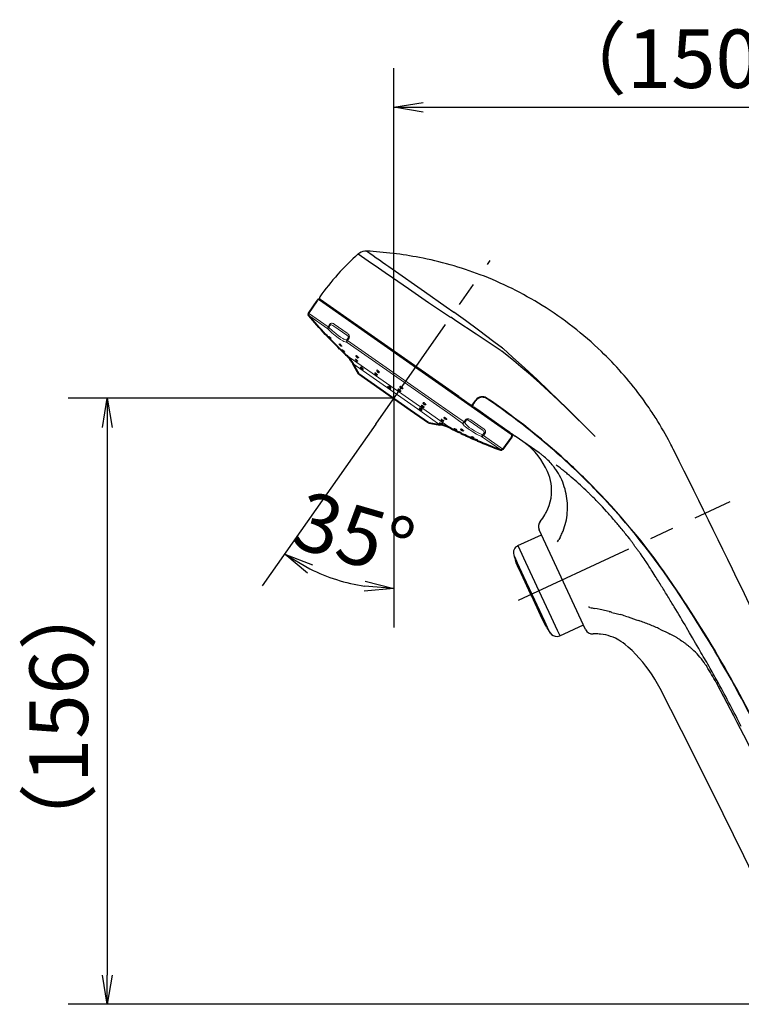
# Model space of a CAD drawing. Extents: x -1050 to 1050, y -742 to 742.
# Drawn here: x -226 to -40, y 72 to 325 of the extents above; entities that cross this region are included whole.
import ezdxf

# ---------------------------------------------------------------- set-up
doc = ezdxf.new("R2010")
doc.units = 0
doc.header["$LTSCALE"] = 25
doc.linetypes.add('CENTER', pattern=[2, 1.25, -0.25, 0.25, -0.25])
doc.layers.get('0').update_dxf_attribs({"linetype": 'CONTINUOUS'})
doc.layers.get('DEFPOINTS').update_dxf_attribs({"linetype": 'CONTINUOUS'})
doc.layers.add('201612', color=7, linetype='CONTINUOUS')
doc.layers.add('BALN', color=7, linetype='CONTINUOUS')
doc.styles.add('BIGFONT', font='ROMANS.shx', dxfattribs={"width": 0.833, "bigfont": 'bigfont.shx'})
doc.dimstyles.new('ITM', dxfattribs={"dimscale": 5, "dimtxt": 3, "dimasz": 1.5, "dimexe": 2, "dimexo": 0, "dimgap": 0.6, "dimtad": 3, "dimdec": 8, "dimdsep": 46, "dimtxsty": 'BIGFONT', "dimblk": 'OPEN', "dimblk1": 'OPEN', "dimblk2": 'OPEN', "dimsah": 1, "dimcen": 0, "dimclrd": 4, "dimclre": 4, "dimclrt": 256, "dimadec": 8, "dimazin": 2, "dimtp": 495, "dimtfac": 1, "dimtdec": 3, "dimtmove": 0, "dimatfit": 3, "dimldrblk": 'OPEN', "dimfxl": 1, "dimarcsym": 0})

# ---------------------------------------------------------------- blocks, each defined once
blk = doc.blocks.new('_OPEN')
at = {"color": 0, "linetype": 'ByBlock'}
for p, q in [((-1, 0.167), (0, 0)), ((0, 0), (-1, -0.167)), ((0, 0), (-1, 0))]:
    blk.add_line(p, q, dxfattribs=at)
blk = doc.blocks.new('*D72')
at = {"layer": 'BALN', "color": 4, "lineweight": -2, "transparency": 16777216}
for p, q in [((-134.28, 220.77), (-163.37, 179.23)), ((-129.64, 220.39), (-129.64, 168.6))]:
    blk.add_line(p, q, dxfattribs=at)
blk.add_arc((-129.64, 227.4), 48.8, 243.8142, 261.1858, dxfattribs=at)
at = {"layer": 'DEFPOINTS', "color": 0}
for p in [(-104.9, 262.74), (-129.64, 227.4), (-134.28, 220.77), (-129.64, 220.39), (-148.97, 182.59)]:
    blk.add_point(p, dxfattribs=at)
at = {"layer": 'BALN', "color": 4, "lineweight": -2, "transparency": 16777216, "xscale": 7.5, "yscale": 7.5, "zscale": 7.5}
for p, rotation in [((-157.63, 187.42), 149.4070945672482), ((-129.64, 178.6), 355.59289270996)]:
    blk.add_blockref('_OPEN', p, dxfattribs=dict(at, rotation=rotation))
at = {"layer": 'BALN', "transparency": 16777216, "insert": (-140.34, 190.62), "char_height": 15, "attachment_point": 5, "rotation": 343.7842, "style": 'BIGFONT'}
blk.add_mtext('35°', dxfattribs=at)
blk = doc.blocks.new('*D73')
at = {"layer": 'BALN', "color": 4, "lineweight": -2, "transparency": 16777216}
for p, q in [((-129.64, 227.4), (-213.15, 227.4)), ((-203.15, 219.9), (-203.15, 79.39)), ((1.81, 71.89), (-213.15, 71.89))]:
    blk.add_line(p, q, dxfattribs=at)
at = {"layer": 'DEFPOINTS', "color": 0}
for p in [(-129.64, 227.4), (-203.15, 71.89), (1.81, 71.89)]:
    blk.add_point(p, dxfattribs=at)
at = {"layer": 'BALN', "color": 4, "lineweight": -2, "transparency": 16777216, "xscale": 7.5, "yscale": 7.5, "zscale": 7.5}
for p, rotation in [((-203.15, 227.4), 90), ((-203.15, 71.89), 270)]:
    blk.add_blockref('_OPEN', p, dxfattribs=dict(at, rotation=rotation))
at = {"layer": 'BALN', "transparency": 16777216, "insert": (-213.65, 145.71), "char_height": 15, "attachment_point": 5, "rotation": 90, "style": 'BIGFONT'}
blk.add_mtext('（156）', dxfattribs=at)
blk = doc.blocks.new('*D74')
at = {"layer": 'BALN', "color": 4, "lineweight": -2, "transparency": 16777216}
for p, q in [((-129.64, 227.4), (-129.64, 312.08)), ((20.8, 260.5), (20.8, 312.08)), ((-122.14, 302.08), (13.3, 302.08))]:
    blk.add_line(p, q, dxfattribs=at)
at = {"layer": 'DEFPOINTS', "color": 0}
for p in [(20.8, 302.08), (20.8, 260.5), (-129.64, 227.4)]:
    blk.add_point(p, dxfattribs=at)
at = {"layer": 'BALN', "color": 4, "lineweight": -2, "transparency": 16777216, "xscale": 7.5, "yscale": 7.5, "zscale": 7.5, "rotation": 180}
blk.add_blockref('_OPEN', (-129.64, 302.08), dxfattribs=at)
at = {"layer": 'BALN', "color": 4, "lineweight": -2, "transparency": 16777216, "xscale": 7.5, "yscale": 7.5, "zscale": 7.5}
blk.add_blockref('_OPEN', (20.8, 302.08), dxfattribs=at)
at = {"layer": 'BALN', "transparency": 16777216, "insert": (-52.8, 312.58), "char_height": 15, "attachment_point": 5, "style": 'BIGFONT'}
blk.add_mtext('（150）', dxfattribs=at)

msp = doc.modelspace()

# ---------------------------------------------------------------- linework, layer by layer
at = {"layer": '201612', "color": 3, "linetype": 'CENTER'}
for p, q in [((-134.28159323, 220.77017484), (-104.8955507, 262.73777308)), ((-97.6808711, 175.57303023), (-43.34029805, 200.9124531))]:
    msp.add_line(p, q, dxfattribs=at)
at = {"layer": '201612', "color": 2}
for p, q in [((-112.9963906, 227.83419588), (-148.53297687, 252.71730092)), ((-101.7739471, 240.25319305), (-101.61218911, 240.13600605)), ((-102.10591625, 239.59210405), (-101.96946798, 239.49909734)), ((-112.9963906, 227.83419588), (-110.03439064, 225.76018984)), ((-106.69178096, 227.64953682), (-106.66270458, 227.69100741)), ((-106.65148213, 227.77811823), (-106.66277929, 227.69105055)), ((-109.33803057, 225.88295832), (-108.59211744, 226.94825184)), ((-109.25644392, 225.82513936), (-108.56701662, 226.80977078)), ((-108.09475355, 224.40205348), (-109.13329783, 225.12925938)), ((-109.05121417, 226.29255969), (-109.02677835, 226.27541185)), ((-109.02677835, 226.27541185), (-108.62416841, 226.85044164)), ((-108.64859646, 226.8675605), (-108.62416841, 226.85044164)), ((-105.80538482, 227.31800433), (-105.65088034, 227.21302805)), ((-107.84492635, 224.22714154), (-108.09475355, 224.40205348)), ((-106.55629821, 223.32477671), (-107.84492635, 224.22714154)), ((-103.91631676, 221.47625638), (-106.55629821, 223.32477671)), ((-63.38385221, 223.75552329), (-63.84290474, 224.44502702)), ((-101.21768078, 219.58664585), (-103.91631676, 221.47625638)), ((-99.8477186, 218.62740481), (-101.21768078, 219.58664585)), ((-99.8477186, 218.62740481), (-99.19685157, 218.17169154)), ((-99.19685157, 218.17169154), (-98.46475935, 217.6590408)), ((-92.36746567, 213.38969717), (-98.46484209, 217.65911387)), ((-87.11044358, 212.73429947), (-87.7040221, 213.26179088)), ((-86.69811167, 212.49908095), (-87.28885228, 213.02682652)), ((-57.64941245, 213.74873859), (-57.93494512, 214.31889904)), ((-78.30697367, 204.31939731), (-78.78551335, 204.80713126)), ((-80.16281638, 203.60204053), (-80.41053164, 203.83840089)), ((-79.91429977, 203.3664643), (-80.16281638, 203.60204053)), ((-78.81170688, 202.28585238), (-79.35978855, 202.82913636)), ((-77.96602761, 204.11288387), (-78.44030286, 204.59838029)), ((-76.12813052, 199.51670256), (-76.65500858, 200.07966392)), ((-75.60469243, 198.95054495), (-76.12813052, 199.51670256)), ((-75.08338312, 198.38242553), (-75.60469243, 198.95054495)), ((-74.56657066, 197.81010095), (-75.08338312, 198.38242553)), ((-97.79806892, 189.58647047), (-91.78775176, 192.38910061)), ((-80.45256751, 168.08203974), (-92.37382696, 193.6458762)), ((-87.62432639, 190.56058998), (-87.37008185, 190.97195318)), ((-87.37008185, 190.97195318), (-87.27106281, 191.13206486)), ((-86.98464827, 191.67122069), (-87.27106281, 191.13206486)), ((-69.12554367, 191.29429568), (-69.60733472, 191.89745618)), ((-67.89810058, 189.56473601), (-67.99829463, 189.72972784)), ((-67.79646453, 189.40072999), (-67.89810058, 189.56473601)), ((-67.21109929, 188.63458697), (-67.3357741, 188.78199351)), ((-67.08760697, 188.48616891), (-67.21109929, 188.63458697)), ((-65.95355074, 186.92402655), (-66.39485555, 187.55790846)), ((-62.57359165, 181.7521437), (-63.39891569, 183.05797422)), ((-79.60372952, 173.80573849), (-79.69851349, 173.83215574)), ((-79.50907072, 173.77884564), (-79.60372952, 173.80573849)), ((-79.31956422, 173.72789027), (-79.50907072, 173.77884564)), ((-77.43150013, 173.32628587), (-78.18462591, 173.48045786)), ((-76.67996647, 173.16508532), (-77.43150013, 173.32628587)), ((-76.30425211, 173.08279539), (-76.67996647, 173.16508532)), ((-75.92849418, 173.00010717), (-76.30425211, 173.08279539)), ((-75.55247985, 172.91669773), (-75.92849418, 173.00010717)), ((-75.17633103, 172.83183974), (-75.55247985, 172.91669773)), ((-74.80000858, 172.74421647), (-75.17633103, 172.83183974)), ((-74.42377212, 172.65195696), (-74.80000858, 172.74421647)), ((-74.42364341, 172.65265506), (-74.23554832, 172.60508163)), ((-74.04764535, 172.55657156), (-74.23571213, 172.60427888)), ((-73.8594854, 172.51040588), (-74.04764535, 172.55657156)), ((-73.67094486, 172.46848018), (-73.8594854, 172.51040588)), ((-73.6706298, 172.46777572), (-73.32517548, 172.37390221)), ((-73.32517548, 172.37390221), (-72.97976765, 172.27925946)), ((-72.97976765, 172.27925946), (-72.28884674, 172.09170623)), ((-72.28884674, 172.09170623), (-71.59743792, 171.90633876)), ((-87.0212537, 166.47566239), (-81.01052957, 169.27852687)), ((-70.21781246, 171.50270978), (-69.87458561, 171.39073705)), ((-69.87458561, 171.39073705), (-69.53181492, 171.27598867)), ((-69.53181492, 171.27598867), (-68.84630752, 171.04496511)), ((-68.84630752, 171.04496511), (-68.16014915, 170.81481167)), ((-68.16014915, 170.81481167), (-67.4734897, 170.58397049)), ((-67.4734897, 170.58397049), (-66.78749656, 170.34735925)), ((-61.36298906, 168.15308916), (-60.69488794, 167.84435561)), ((-60.69488794, 167.84435561), (-60.0293627, 167.52896143)), ((-60.0293627, 167.52896143), (-59.36562343, 167.20844444)), ((-59.36562343, 167.20844444), (-59.03413213, 167.04688365)), ((-59.03413213, 167.04688365), (-58.70380121, 166.88257904)), ((-53.76091499, 167.22504435), (-54.53908248, 168.5593398)), ((-52.98253492, 165.89090214), (-53.76091499, 167.22504435)), ((-56.14525322, 165.39032569), (-55.83837107, 165.18100417)), ((-55.83837107, 165.18100417), (-55.53488109, 164.96736146)), ((-52.20390029, 164.55698447), (-52.98253492, 165.89090214)), ((-51.43065973, 163.21985322), (-52.20390029, 164.55698447)), ((-53.20812085, 163.12896964), (-52.93357364, 162.87831483)), ((-52.93357364, 162.87831483), (-52.66249711, 162.62316043)), ((-49.73079842, 159.1036919), (-49.60571007, 158.91017419)), ((-49.60587104, 158.91006791), (-49.37619739, 158.54884754)), ((-48.74575661, 158.54078386), (-49.08798146, 159.13929015)), ((-46.94390898, 154.42202917), (-46.71458145, 154.00173017)), ((-46.3478975, 154.32856664), (-46.6564766, 154.8724892))]:
    msp.add_line(p, q, dxfattribs=at)
at = {"layer": '201612', "color": 2, "lineweight": 40, "ltscale": 0.098462}
for p, q in [((-151.4894296, 249.23467828), (-149.28706849, 252.49981098)), ((-101.64829657, 214.33553631), (-99.33332823, 217.52182537))]:
    msp.add_line(p, q, dxfattribs=at)
at = {"layer": '201612', "color": 2, "lineweight": 40}
msp.add_line((-112.24018143, 227.18034503), (-148.58575117, 252.62978398), dxfattribs=at)
at = {"layer": '201612', "color": 2, "lineweight": 20, "ltscale": 0.152252}
for p, q in [((-151.4894296, 249.23467828), (-146.50072619, 245.74154096)), ((-106.63701059, 217.82865525), (-101.64829657, 214.33553631))]:
    msp.add_line(p, q, dxfattribs=at)
at = {"layer": '201612', "color": 2, "lineweight": 20, "ltscale": 0.150397}
for p, q in [((-151.45779027, 248.63351603), (-146.52987546, 245.18295005)), ((-107.15194331, 217.61020846), (-102.22401814, 214.15966182))]:
    msp.add_line(p, q, dxfattribs=at)
at = {"layer": '201612', "color": 2, "lineweight": 20, "ltscale": 0.017713}
msp.add_line((-146.50072619, 245.74154096), (-146.11048803, 246.33290735), dxfattribs=at)
at = {"layer": '201612', "color": 2, "lineweight": 20, "ltscale": 0.00672}
for p, q in [((-146.27567215, 245.5945869), (-146.50072619, 245.74154096)), ((-106.63701059, 217.82865525), (-106.85205769, 217.98990129))]:
    msp.add_line(p, q, dxfattribs=at)
at = {"layer": '201612', "color": 2, "lineweight": 20, "ltscale": 0.015837}
for p, q in [((-146.27567215, 245.5945869), (-145.92579394, 246.12269178)), ((-106.85205769, 217.98990129), (-106.47545921, 218.49929119))]:
    msp.add_line(p, q, dxfattribs=at)
at = {"layer": '201612', "color": 2, "lineweight": 20, "ltscale": 0.10118}
msp.add_line((-141.69088076, 243.57355938), (-145.00616628, 245.89494153), dxfattribs=at)
at = {"layer": '201612', "color": 2, "lineweight": 20, "ltscale": 0.102421}
msp.add_line((-141.61154147, 244.09646964), (-144.9675019, 246.44631935), dxfattribs=at)
at = {"layer": '201612', "color": 2, "lineweight": 40, "ltscale": 0.016524}
for p, q in [((-147.22169478, 243.86176888), (-146.76804287, 243.38107747)), ((-108.19638336, 216.52531773), (-108.80324585, 216.78720785))]:
    msp.add_line(p, q, dxfattribs=at)
at = {"layer": '201612', "color": 2, "lineweight": 40, "ltscale": 0.001076}
for p, q in [((-146.73852054, 243.34977998), (-146.76804287, 243.38107747)), ((-112.96302735, 218.6954924), (-112.92421009, 218.67690571)), ((-112.36774314, 218.41031096), (-112.32892492, 218.39172454))]:
    msp.add_line(p, q, dxfattribs=at)
at = {"layer": '201612', "color": 2, "lineweight": 40, "ltscale": 0.000193}
for p, q in [((-146.28029937, 243.19197217), (-146.28192872, 243.19952896)), ((-145.79392378, 242.69256247), (-145.79553864, 242.70012313))]:
    msp.add_line(p, q, dxfattribs=at)
at = {"layer": '201612', "color": 2, "lineweight": 20, "ltscale": 0.015832}
for p, q in [((-141.67171631, 242.37091437), (-141.30487053, 242.88710585)), ((-111.4559916, 221.21361178), (-111.09638676, 221.73489258))]:
    msp.add_line(p, q, dxfattribs=at)
at = {"layer": '201612', "color": 2, "lineweight": 20, "ltscale": 0.017707}
for p, q in [((-141.52732706, 242.25912079), (-141.11660044, 242.83616703)), ((-111.61041069, 221.31107517), (-111.20862815, 221.89438183))]:
    msp.add_line(p, q, dxfattribs=at)
at = {"layer": '201612', "color": 2, "lineweight": 40, "ltscale": 0.016501}
msp.add_line((-144.02482133, 240.58541558), (-143.55328313, 240.12357584), dxfattribs=at)
at = {"layer": '201612', "color": 2, "lineweight": 40, "ltscale": 0.000144}
for p, q in [((-143.54915291, 241.27960558), (-143.55449955, 241.27750934)), ((-143.05282125, 240.78548595), (-143.05816788, 240.78338971))]:
    msp.add_line(p, q, dxfattribs=at)
at = {"layer": '201612', "color": 2, "lineweight": 40, "ltscale": 0.001075}
msp.add_line((-143.52253777, 240.09349018), (-143.55328313, 240.12357584), dxfattribs=at)
at = {"layer": '201612', "color": 2, "lineweight": 20}
for p, q in [((-141.61706977, 241.74296405), (-115.03893378, 223.1327688)), ((-141.52732706, 242.25912079), (-114.6213035, 223.41934015)), ((-121.96372893, 224.59154658), (-141.92890995, 238.57130211)), ((-123.59032973, 224.67199555), (-140.07078568, 236.21174925))]:
    msp.add_line(p, q, dxfattribs=at)
at = {"layer": '201612', "color": 2, "lineweight": 40, "ltscale": 8.1e-05}
msp.add_line((-142.84301876, 239.74933483), (-142.84300662, 239.752593), dxfattribs=at)
at = {"layer": '201612', "color": 2, "lineweight": 40, "ltscale": 8.2e-05}
msp.add_line((-142.33492562, 239.26721312), (-142.33492221, 239.2705), dxfattribs=at)
at = {"layer": '201612', "color": 2, "lineweight": 40, "ltscale": 0.000983}
msp.add_line((-140.759503, 237.26550805), (-140.7833036, 237.29679094), dxfattribs=at)
at = {"layer": '201612', "color": 2, "lineweight": 40, "ltscale": 0.000636}
msp.add_line((-140.71525646, 237.20649818), (-140.73045775, 237.22691136), dxfattribs=at)
at = {"layer": '201612', "color": 2, "lineweight": 40, "ltscale": 0.000831}
msp.add_line((-140.6466898, 237.11296446), (-140.66621825, 237.13986369), dxfattribs=at)
at = {"layer": '201612', "color": 2, "lineweight": 40, "ltscale": 0.000672}
msp.add_line((-140.4801758, 236.87367692), (-140.49516489, 236.89601046), dxfattribs=at)
at = {"layer": '201612', "color": 2, "lineweight": 40, "ltscale": 0.001239}
msp.add_line((-140.41726944, 236.77827867), (-140.44437279, 236.81976647), dxfattribs=at)
at = {"layer": '201612', "color": 2, "lineweight": 40, "ltscale": 0.001138}
msp.add_line((-140.41251971, 236.77092647), (-140.38788291, 236.7326321), dxfattribs=at)
at = {"layer": '201612', "color": 2, "lineweight": 40, "ltscale": 0.071942}
for p, q in [((-138.65012201, 233.70919872), (-140.07078568, 236.21174925)), ((-120.62877245, 221.09049842), (-117.79124411, 220.61143821))]:
    msp.add_line(p, q, dxfattribs=at)
at = {"layer": '201612', "color": 2, "lineweight": 40, "ltscale": 0.406842}
msp.add_line((-125.31950641, 224.37497496), (-138.65012201, 233.70919872), dxfattribs=at)
at = {"layer": '201612', "color": 2, "lineweight": 40, "ltscale": 0.390316}
msp.add_line((-99.45104897, 218.22528791), (-112.24018143, 227.18034503), dxfattribs=at)
at = {"layer": '201612', "color": 2, "lineweight": 40, "ltscale": 0.143158}
msp.add_line((-120.62877245, 221.09049842), (-125.31950641, 224.37497496), dxfattribs=at)
at = {"layer": '201612', "color": 2, "lineweight": 20, "ltscale": 0.176984}
msp.add_line((-117.79124411, 220.61143821), (-123.59032973, 224.67199555), dxfattribs=at)
at = {"layer": '201612', "color": 2, "lineweight": 20, "ltscale": 0.214406}
msp.add_line((-114.93848665, 219.67240334), (-121.96372893, 224.59154658), dxfattribs=at)
at = {"layer": '201612', "color": 2, "lineweight": 20, "ltscale": 0.090771}
msp.add_line((-115.03893378, 223.1327688), (-112.06474925, 221.05019543), dxfattribs=at)
at = {"layer": '201612', "color": 2, "lineweight": 20, "ltscale": 0.091891}
msp.add_line((-114.6213035, 223.41934015), (-111.61041069, 221.31107517), dxfattribs=at)
at = {"layer": '201612', "color": 2, "lineweight": 20, "ltscale": 0.101181}
msp.add_line((-107.00400619, 219.28555547), (-110.31929559, 221.60695211), dxfattribs=at)
at = {"layer": '201612', "color": 2, "lineweight": 20, "ltscale": 0.102422}
msp.add_line((-106.49911336, 219.51045771), (-109.85508156, 221.8603364), dxfattribs=at)
at = {"layer": '201612', "color": 2, "lineweight": 40, "ltscale": 0.016502}
msp.add_line((-112.36774314, 218.41031096), (-112.96303123, 218.69550688), dxfattribs=at)
at = {"layer": '201612', "color": 2, "lineweight": 40, "ltscale": 0.015424}
msp.add_line((-112.36778403, 218.41034763), (-112.92421009, 218.67690571), dxfattribs=at)
at = {"layer": '201612', "color": 2, "lineweight": 40, "ltscale": 5.1e-05}
msp.add_line((-112.34168326, 218.39783153), (-112.34352995, 218.39871156), dxfattribs=at)
at = {"layer": '201612', "color": 2, "lineweight": 20, "ltscale": 0.017714}
msp.add_line((-106.63701059, 217.82865525), (-106.21473765, 218.39762676), dxfattribs=at)
at = {"layer": '201612', "color": 2, "lineweight": 40, "ltscale": 0.016171}
msp.add_line((-108.16976688, 216.51382498), (-108.76366599, 216.77013721), dxfattribs=at)
at = {"layer": '201612', "color": 2, "lineweight": 40, "ltscale": 0.001078}
msp.add_line((-108.19638336, 216.52531773), (-108.1568035, 216.50824709), dxfattribs=at)
at = {"layer": '201612', "color": 2}
for points in [[(-130.07845432, 260.61415032), (-121.79752514, 254.81063863), (-116.20855524, 250.87653723), (-114.23814842, 249.48468897)], [(-131.86840234, 259.64710025), (-129.98719586, 258.34973465), (-125.88929873, 255.5396336), (-120.70101392, 251.99820839), (-117.64406256, 249.92522233), (-115.07205821, 248.20423067)], [(-102.10590823, 239.59207411), (-103.34663315, 240.42272874), (-107.19585958, 242.95328525), (-108.4953913, 243.8178169), (-113.7088913, 247.30218683), (-115.02993381, 248.1767209)], [(-101.77402958, 240.25326516), (-104.01720841, 241.89504298), (-107.91982651, 244.84346825), (-111.24062709, 247.31938358), (-114.19620981, 249.45504436)], [(-77.96977076, 217.62269575), (-80.35967136, 219.98089049), (-85.08477531, 224.65917425), (-87.44918459, 226.9767123), (-89.78968814, 229.23993381), (-92.88944425, 232.18131502), (-96.02161334, 235.08731454), (-99.20280151, 237.97556728), (-101.61687782, 240.13086329)], [(-77.96977076, 217.62269575), (-80.35913318, 219.97793922), (-83.51275345, 223.09110374), (-85.09475341, 224.63887091), (-87.4754015, 226.93164834), (-89.84518924, 229.153943), (-92.20799724, 231.29924985), (-94.5962469, 233.39518149), (-97.01913614, 235.45390284), (-98.86163599, 236.98153458), (-101.96746241, 239.50222603)], [(-90.5216469, 198.10292406), (-90.10788968, 198.98866728), (-89.76722418, 199.9033542), (-89.5014885, 200.841817), (-89.31209931, 201.79849348), (-89.2003154, 202.76770745), (-89.16696802, 203.74383307), (-89.2127859, 204.72133717), (-89.3060079, 205.49537422), (-89.44972428, 206.26425257), (-89.64377542, 207.02501582), (-89.88821026, 207.77477485), (-90.20653854, 208.57345065), (-90.71365627, 209.65504847), (-91.29020118, 210.69956055), (-91.93368339, 211.7028835), (-92.64127556, 212.66059335), (-93.41006662, 213.56866849), (-94.07311341, 214.26297218), (-94.77325176, 214.92237773), (-95.50817559, 215.54440657), (-96.27584088, 216.12638356)], [(-97.79672174, 189.58354769), (-97.75465563, 189.46051289), (-97.32458, 188.47542252), (-95.89431969, 185.35623022), (-92.4748265, 178.00068365)], [(-98.86020881, 187.16152972), (-98.78767742, 186.97408625), (-98.61915027, 186.58425511), (-97.98038531, 185.17712692), (-96.36981544, 181.69817879), (-94.25898525, 177.16511442)], [(-94.47520076, 177.06785872), (-96.95496691, 182.39491712), (-97.86526067, 184.38579943), (-98.2132719, 185.18350361), (-98.34170687, 185.52207472)], [(-90.48435191, 168.67187313), (-90.66158586, 168.98872715), (-91.04848237, 169.76724533), (-91.99039103, 171.74826607), (-94.25805724, 176.60217998), (-94.47520076, 177.06785872)], [(-94.25898525, 177.16511442), (-90.98901958, 170.17262553), (-89.91879285, 167.91931903), (-89.57623153, 167.24362367), (-89.55902723, 167.2150281)], [(-92.47483295, 178.00068064), (-89.29643511, 171.20283931), (-87.75192516, 167.93505795), (-87.167421, 166.73821534), (-87.04692014, 166.511115), (-87.02183286, 166.47538361)], [(-69.52000813, 163.56677439), (-70.2800818, 164.22771795), (-70.80882008, 164.63679125), (-71.35834463, 165.01236624), (-71.92639733, 165.35403651), (-72.80583206, 165.80815579), (-73.40778038, 166.07234203), (-74.0222438, 166.30328747), (-74.64802759, 166.49960507), (-75.28387275, 166.66084226), (-75.92827094, 166.78655116), (-76.58009255, 166.87605509)], [(-61.34515509, 152.93616688), (-61.97866052, 154.13052746), (-62.66290597, 155.2947051), (-63.38534872, 156.43376777), (-64.14882645, 157.54698516), (-64.94745417, 158.62560414), (-65.78946309, 159.68005577), (-66.6674407, 160.70107896), (-67.58273112, 161.69014705), (-68.53399922, 162.64581639), (-69.51999234, 163.56671547)], [(-29.45894581, 88.40319544), (-30.7252012, 91.11382592), (-32.01570627, 93.82794292), (-34.62522418, 99.24866357), (-39.86582335, 110.03027003), (-45.14248576, 120.75733415), (-50.47081056, 131.4628467), (-55.86643477, 142.17874581), (-61.34515509, 152.93616688)]]:
    msp.add_lwpolyline(points, dxfattribs=at)
at = {"layer": '201612', "color": 2, "lineweight": 20}
for points in [[(-146.52987546, 245.18295005), (-145.5239569, 244.23096172), (-144.64378146, 243.47139943), (-143.95264819, 242.93061821), (-143.3178423, 242.48661916), (-142.73382288, 242.13617957), (-142.42652451, 241.98178435), (-142.13449435, 241.86102246), (-141.86649305, 241.78029663), (-141.61706977, 241.74296405)], [(-146.27567215, 245.5945869), (-145.33972118, 244.6926625), (-144.51961312, 243.97592795), (-143.87321863, 243.46663336), (-143.27847935, 243.05060127), (-142.72977358, 242.72453534), (-142.43934219, 242.58179786), (-142.16268169, 242.47170349), (-141.90888938, 242.40037739), (-141.67171631, 242.37091437)], [(-144.9675019, 246.44631935), (-145.13956227, 246.55019327), (-145.23707107, 246.59338278), (-145.40707443, 246.63923195), (-145.50789855, 246.64763404), (-145.62325837, 246.63906059), (-145.76289668, 246.60047475), (-145.85481171, 246.55628983), (-145.95703926, 246.48656249)], [(-145.82868592, 246.23098312), (-145.89039822, 246.17312224), (-145.92579394, 246.12269178)], [(-145.00616628, 245.89494153), (-145.27524035, 246.09534253), (-145.42865845, 246.18411692), (-145.60453957, 246.24978099), (-145.71991018, 246.2608252), (-145.82865694, 246.23099088)], [(-141.69088076, 243.57355938), (-141.47561824, 243.43485002), (-141.37284667, 243.3441932), (-141.2824338, 243.22337085), (-141.24717794, 243.12893595), (-141.24449757, 243.02106507)], [(-141.61154147, 244.09646964), (-141.46597611, 243.98559165), (-141.3223711, 243.85219809), (-141.1846627, 243.68291341), (-141.12096554, 243.57619511), (-141.06639994, 243.44895823), (-141.02894817, 243.28690048), (-141.02377722, 243.17445224), (-141.04002126, 243.04347089)], [(-112.06474925, 221.05019543), (-111.94278987, 220.82614035), (-111.77280598, 220.59948845), (-111.55844132, 220.3661503), (-111.30700835, 220.12971252), (-110.77818628, 219.7018155), (-110.14488864, 219.25837616), (-109.40179374, 218.79510054), (-108.3882633, 218.2286885), (-107.15194331, 217.61020846)], [(-111.45598746, 221.21359633), (-111.34583375, 220.99869979), (-111.19000657, 220.78255073), (-110.99106723, 220.56008778), (-110.75651297, 220.33558722), (-110.2626178, 219.93239008), (-109.66911149, 219.51683306), (-108.97070377, 219.08461583), (-108.01773676, 218.55993477), (-106.85205769, 217.98990129)], [(-109.85508156, 221.8603364), (-110.00902877, 221.95922239), (-110.18350073, 222.04851634), (-110.38969778, 222.12002212), (-110.51174951, 222.14338176), (-110.64997304, 222.15116199), (-110.81505965, 222.13090623), (-110.92248437, 222.09732025), (-111.04000161, 222.03725488)], [(-110.31929559, 221.60695211), (-110.5232667, 221.76176668), (-110.64361979, 221.82736522), (-110.78803508, 221.87098821), (-110.88885077, 221.87180917), (-110.9911394, 221.83745016)], [(-107.00400619, 219.28555547), (-106.72366968, 219.10125191), (-106.58777806, 218.98744953), (-106.46594096, 218.84462154), (-106.41607565, 218.73999559), (-106.40690403, 218.62759233)], [(-106.49911336, 219.51045771), (-106.34266881, 219.38432777), (-106.26871157, 219.30746632), (-106.16751336, 219.1633735), (-106.12511327, 219.0715165), (-106.09373394, 218.96018348), (-106.08223918, 218.81576563), (-106.09232843, 218.71428342), (-106.12287542, 218.59435067)], [(-106.40689601, 218.62756239), (-106.44017592, 218.54978574), (-106.47545921, 218.49929119)]]:
    msp.add_lwpolyline(points, dxfattribs=at)
at = {"layer": '201612', "color": 2, "lineweight": 40}
for points in [[(-146.28192872, 243.19952896), (-146.28042091, 243.20009137), (-146.27845319, 243.1997024), (-146.27436597, 243.19789051), (-146.26220979, 243.18990051), (-146.13683118, 243.07683528), (-145.80493608, 242.71526587), (-145.79553864, 242.70012313)], [(-146.28029937, 243.19197217), (-146.22891813, 243.1233742), (-145.99725356, 242.87304566), (-145.84158382, 242.72481305), (-145.80133135, 242.69414724), (-145.79693916, 242.69225971), (-145.79538812, 242.6920117), (-145.79392378, 242.69256247)], [(-143.55449955, 241.27750934), (-143.55554538, 241.27539667), (-143.55542659, 241.26882551), (-143.55177926, 241.25839717), (-143.52648387, 241.21740534), (-143.31417313, 240.98359552), (-143.14462294, 240.8343758), (-143.07779423, 240.78966279), (-143.06350143, 240.7840767), (-143.05816788, 240.78338971)], [(-143.54915291, 241.27960558), (-143.54056078, 241.27795825), (-143.51534444, 241.26544329), (-143.38607192, 241.16514282), (-143.19525138, 240.98017002), (-143.05717257, 240.80785702), (-143.05226372, 240.79542905), (-143.05144443, 240.78989865), (-143.0517059, 240.7878067), (-143.05282125, 240.78548595)], [(-142.84301876, 239.74933483), (-142.83740507, 239.73911762), (-142.79589433, 239.68866423), (-142.49126594, 239.38929511), (-142.35651465, 239.27703618), (-142.34321609, 239.26890918), (-142.33869803, 239.26702328), (-142.33653679, 239.26662301), (-142.33492562, 239.26721312)], [(-142.84300662, 239.752593), (-142.84186916, 239.75318144), (-142.84042467, 239.75309537), (-142.8374336, 239.75219069), (-142.82861083, 239.7474455), (-142.74430606, 239.68125582), (-142.56872645, 239.52085463), (-142.3433484, 239.28473416), (-142.33492221, 239.2705)], [(-139.3061161, 238.28357091), (-139.30796283, 238.27985326), (-139.30737952, 238.26718249), (-139.26486386, 238.19576589), (-139.19806562, 238.11850287), (-139.06566565, 237.99107967), (-138.92778459, 237.88070188), (-138.82385689, 237.81850608)], [(-139.2660228, 238.2805064), (-139.20830665, 238.24940156), (-139.0558912, 238.13524065), (-138.93746694, 238.0271997), (-138.82051067, 237.89728238), (-138.78919021, 237.84890013), (-138.78170652, 237.8278094), (-138.78151305, 237.82154295), (-138.78379379, 237.81543451)], [(-139.47725237, 237.38069276), (-139.47821451, 237.37850727), (-139.47841869, 237.37655697), (-139.47747097, 237.37125044), (-139.44544325, 237.32176257), (-139.32551226, 237.19453688), (-139.24321403, 237.11826741), (-139.04007665, 236.95488822), (-138.97055645, 236.91475072)], [(-139.45974555, 237.38032844), (-139.41364922, 237.35568329), (-139.26785777, 237.24631837), (-139.09343455, 237.08952584), (-138.95661727, 236.93276631), (-138.95222403, 236.9215595), (-138.95188901, 236.9179523), (-138.95307983, 236.91437935)], [(-137.60281694, 234.80356173), (-137.61117182, 234.80337704), (-137.63124976, 234.80839134), (-137.71066902, 234.86094588), (-137.80595379, 234.95632534), (-137.96240356, 235.16241862), (-138.0359955, 235.29498367), (-138.05064847, 235.3422394), (-138.05013517, 235.36013296), (-138.04726642, 235.36605214)], [(-137.5879832, 234.81199121), (-137.58226438, 234.82802572), (-137.58224684, 234.84281623), (-137.59124059, 234.88109893), (-137.62269791, 234.95039229), (-137.72990821, 235.10737529), (-137.79914663, 235.1879651), (-137.96861086, 235.3421689), (-138.01180378, 235.36670789), (-138.03434396, 235.3719476)], [(-134.43954216, 233.83053128), (-134.44095781, 233.8275617), (-134.44018482, 233.81701127), (-134.42046915, 233.78234276), (-134.35035107, 233.70401055), (-134.18908035, 233.56269735), (-133.97238082, 233.41497376)], [(-134.35937224, 233.80901359), (-134.41485953, 233.83262703), (-134.42942491, 233.83463257), (-134.4353374, 233.83358563), (-134.43954216, 233.83053128)], [(-134.35937224, 233.80901359), (-134.23551674, 233.73081521), (-134.09221468, 233.62024699), (-133.9832537, 233.52181829), (-133.90574886, 233.43383817), (-133.89457931, 233.41479415), (-133.89038793, 233.4010372), (-133.89065981, 233.39698268), (-133.89218167, 233.39346286)], [(-133.89218167, 233.39346286), (-133.89517865, 233.39097025), (-133.90314149, 233.3893263), (-133.9124828, 233.39034635), (-133.97238082, 233.41497376)], [(-133.95226921, 234.51053331), (-133.95527075, 234.4990978), (-133.95129191, 234.48283444), (-133.9289907, 234.44405711), (-133.90193918, 234.40960151), (-133.79723581, 234.30394974), (-133.64570219, 234.18223831), (-133.50713098, 234.09569323)], [(-133.85013802, 234.48829713), (-133.91854357, 234.51519499), (-133.93783221, 234.51702405), (-133.9461798, 234.51516623), (-133.95226921, 234.51053331)], [(-133.85013802, 234.48829713), (-133.69523556, 234.38985655), (-133.52537314, 234.24784423), (-133.47395783, 234.1954471), (-133.42249098, 234.13142107), (-133.40294582, 234.09125718), (-133.40276521, 234.07808406), (-133.4050256, 234.07343357)], [(-130.66519549, 229.94577109), (-130.81781529, 230.03180574), (-130.9553709, 230.1565358), (-131.03374142, 230.2662577), (-131.06042375, 230.34697105), (-131.05549255, 230.37679041), (-131.0516335, 230.38349568)], [(-131.0516335, 230.38349568), (-131.03452213, 230.3973381), (-131.01849654, 230.40202658), (-130.97773562, 230.4008326), (-130.89694426, 230.3742833)], [(-130.50318412, 229.94684532), (-130.49411903, 229.97763052), (-130.49760597, 230.00361441), (-130.52501949, 230.06394395), (-130.60644613, 230.16502649), (-130.74670098, 230.28521002), (-130.89694426, 230.3742833)], [(-130.66519549, 229.94577109), (-130.55908357, 229.92317907), (-130.52073675, 229.93193739), (-130.50318412, 229.94684532)], [(-128.01676424, 230.32748513), (-128.01873332, 230.32351315), (-128.01944321, 230.31401891), (-128.01241616, 230.29345391), (-127.98204403, 230.25014094), (-127.91754613, 230.18464656), (-127.77695697, 230.07276649), (-127.62842473, 229.97934935)], [(-127.83170019, 230.27412296), (-127.91994689, 230.31658799), (-127.96555053, 230.33172881), (-127.99638267, 230.33572607), (-128.0100928, 230.33288999), (-128.01676424, 230.32748513)], [(-127.83170019, 230.27412296), (-127.6030789, 230.12046265), (-127.483535, 230.00965729), (-127.4533282, 229.97002909), (-127.44286225, 229.94877361), (-127.44054916, 229.93801986), (-127.44072778, 229.93279044), (-127.44335971, 229.92598744)], [(-127.44335971, 229.92598744), (-127.44592551, 229.92318383), (-127.45309405, 229.91939849), (-127.46106848, 229.91790983), (-127.4781581, 229.91860645), (-127.52985038, 229.93289021), (-127.62842473, 229.97934935)], [(-128.49654799, 229.64228637), (-128.49850701, 229.63556843), (-128.49782655, 229.6303166), (-128.49351072, 229.61951455), (-128.4619931, 229.57723528), (-128.38424744, 229.50333214), (-128.24704677, 229.39749498), (-128.10130776, 229.30400854)], [(-128.31838757, 229.57908101), (-128.4459587, 229.64037574), (-128.47030599, 229.64669554), (-128.4823044, 229.64772935), (-128.4928517, 229.64547261), (-128.49654799, 229.64228637)], [(-128.31838757, 229.57908101), (-128.09312736, 229.42676356), (-127.97174364, 229.32076413), (-127.93780645, 229.28183422), (-127.9228609, 229.25588832), (-127.92124818, 229.24715722), (-127.92314346, 229.24078869)], [(-127.92314346, 229.24078869), (-127.92769742, 229.23715212), (-127.9318142, 229.23589064), (-127.94110794, 229.23543884), (-127.97898434, 229.24449841), (-128.10130776, 229.30400854)], [(-122.5527817, 225.45352056), (-122.55403051, 225.45027992), (-122.55334338, 225.44311771), (-122.54999233, 225.43556467), (-122.5379125, 225.41866015), (-122.47852747, 225.3626962), (-122.25115629, 225.20768946)], [(-122.25647284, 225.33447454), (-122.42402733, 225.42247892), (-122.50246453, 225.45250189), (-122.54086531, 225.45868885), (-122.55057701, 225.45578638), (-122.5527817, 225.45352056)], [(-122.25647284, 225.33447454), (-122.04456814, 225.19191077), (-121.97270324, 225.12698446), (-121.95851642, 225.10811637), (-121.95454189, 225.09976654), (-121.9535491, 225.09205472), (-121.95484718, 225.08864248)], [(-121.95484718, 225.08864248), (-121.95808078, 225.08573861), (-121.96182402, 225.08426146), (-121.97525146, 225.08355408), (-122.01870478, 225.09385348), (-122.06196774, 225.11028509), (-122.18661641, 225.17116301), (-122.25115629, 225.20768946)], [(-122.08041437, 226.14387238), (-122.08271372, 226.13512108), (-122.08178581, 226.12882987), (-122.07634302, 226.11570743), (-122.03971242, 226.07026471), (-121.93066395, 225.97941075), (-121.76314964, 225.87245419)], [(-121.79980831, 226.0505383), (-121.96397905, 226.12944962), (-122.0333007, 226.15009948), (-122.05997352, 226.15236733), (-122.06951029, 226.15093316), (-122.07837878, 226.14629788), (-122.08041437, 226.14387238)], [(-121.79980831, 226.0505383), (-121.64440421, 225.95234291), (-121.52509208, 225.8546659), (-121.48633895, 225.80672645), (-121.48061058, 225.79159548), (-121.48049197, 225.78431407), (-121.48251046, 225.77911241)], [(-121.48251046, 225.77911241), (-121.48647451, 225.77515975), (-121.49330376, 225.77211341), (-121.52942311, 225.772846), (-121.54839972, 225.77704973), (-121.64725478, 225.81359128), (-121.76314964, 225.87245419)], [(-122.84577368, 224.4705694), (-122.95116541, 224.52537445), (-123.03745234, 224.58728945), (-123.09192956, 224.65005127), (-123.10278983, 224.6791458), (-123.10320613, 224.69225576), (-123.09711937, 224.70927401)], [(-122.84577368, 224.4705694), (-122.7443198, 224.43093199), (-122.55327124, 224.38884181), (-122.47783979, 224.39491483), (-122.45699612, 224.40779858), (-122.45455913, 224.41096315)], [(-122.45455913, 224.41096315), (-122.44985535, 224.42795765), (-122.45238716, 224.44141698), (-122.46994786, 224.47204972), (-122.52843207, 224.5290139), (-122.71081763, 224.64230122)], [(-116.72445754, 222.36933166), (-116.72546792, 222.36708666), (-116.72580561, 222.36209932), (-116.72437426, 222.35663768), (-116.71770134, 222.34482422), (-116.64732313, 222.28025738), (-116.48547048, 222.17698191)], [(-116.34490259, 222.23096498), (-116.53011224, 222.32330666), (-116.67555498, 222.37324077), (-116.71479298, 222.3752383), (-116.72002366, 222.37330047), (-116.72445754, 222.36933166)], [(-117.80338258, 220.93984473), (-117.88731946, 220.9777778), (-117.9010965, 220.98816187), (-117.90481546, 220.99272585), (-117.90627432, 220.99652057), (-117.90538553, 221.00062962)], [(-117.90538553, 221.00062962), (-117.90283671, 221.00314501), (-117.89281315, 221.00688887), (-117.8276757, 221.00680792), (-117.54426439, 220.94403317), (-117.30632147, 220.8580495)], [(-117.80338258, 220.93984473), (-117.51232647, 220.85101582), (-117.24886198, 220.79311761), (-117.2171379, 220.79157174), (-117.20763574, 220.79372235), (-117.20537016, 220.79564111)], [(-117.09651665, 221.72143307), (-117.30384034, 221.83157681), (-117.45954727, 221.89646904), (-117.49936197, 221.90545233), (-117.50774808, 221.90514849), (-117.51210399, 221.90336534), (-117.51327423, 221.90207241)], [(-116.89580571, 221.56899881), (-116.89674189, 221.56789489), (-116.89999665, 221.5662484), (-116.90532959, 221.56551515), (-116.92533695, 221.56802125), (-117.05448686, 221.61598616), (-117.22315505, 221.6995386), (-117.31256328, 221.74963815)], [(-117.20537016, 220.79564111), (-117.20478414, 220.79782003), (-117.20514632, 220.79952333), (-117.20766354, 220.80349309), (-117.21573578, 220.81074598), (-117.30632147, 220.8580495)], [(-117.09651665, 221.72143307), (-116.9253213, 221.60758128), (-116.89959316, 221.58207511), (-116.89578342, 221.57540279), (-116.895084, 221.57255684), (-116.89580571, 221.56899881)], [(-116.10591456, 222.03861549), (-116.11208926, 222.03383341), (-116.12029643, 222.03191901), (-116.15288226, 222.03432413), (-116.21219495, 222.05051558), (-116.32570748, 222.09589359), (-116.48547048, 222.17698191)], [(-116.34490259, 222.23096498), (-116.16401065, 222.11299762), (-116.11391997, 222.06495296), (-116.10616083, 222.05191388), (-116.104542, 222.04610803), (-116.10485813, 222.04092045), (-116.10591456, 222.03861549)], [(-114.14565869, 219.52888608), (-114.14577634, 219.52755943), (-114.14514569, 219.52614858), (-114.14308046, 219.5235102), (-114.13509672, 219.51647171), (-114.03737691, 219.45634054)], [(-113.62403921, 219.28999823), (-114.07188895, 219.50743828), (-114.12992661, 219.52795098), (-114.141569, 219.53001297), (-114.14404536, 219.52982359), (-114.14565869, 219.52888608)], [(-113.51578738, 219.21744466), (-113.51701309, 219.21659446), (-113.51846389, 219.21634858), (-113.52302039, 219.21661226), (-113.58153045, 219.23570429), (-114.03737691, 219.45634054)], [(-113.62403921, 219.28999823), (-113.52631526, 219.2298516), (-113.51833152, 219.22281312), (-113.51626655, 219.2201757), (-113.51563979, 219.21877934), (-113.51578738, 219.21744466)], [(-112.47340394, 219.37356502), (-112.4740821, 219.37161402), (-112.4731995, 219.36690603), (-112.46982588, 219.36127016), (-112.45688812, 219.34777071), (-112.31198119, 219.2546773)], [(-112.00092109, 219.18929576), (-112.18929159, 219.28317577), (-112.36676841, 219.35503079), (-112.4539568, 219.3775118), (-112.46646694, 219.37727175), (-112.47021726, 219.37617265), (-112.47340394, 219.37356502)], [(-111.83950125, 219.07042279), (-111.8410678, 219.06872343), (-111.84716206, 219.06658527), (-111.85782206, 219.06639891), (-112.07365216, 219.13871922), (-112.31198119, 219.2546773)], [(-112.00092109, 219.18929576), (-111.85579519, 219.09597632), (-111.84293215, 219.08252001), (-111.83967023, 219.07694945), (-111.83884114, 219.07232133), (-111.83950125, 219.07042279)], [(-109.74384717, 217.45003045), (-109.74397906, 217.44887287), (-109.74347463, 217.44769737), (-109.74181738, 217.44551908), (-109.73517368, 217.43982662), (-109.65123049, 217.39161184)], [(-109.19315432, 217.22326024), (-109.48222246, 217.35737474), (-109.70305005, 217.44292128), (-109.73881214, 217.45128434), (-109.74192216, 217.45109909), (-109.74294186, 217.45077824), (-109.74384717, 217.45003045)], [(-109.10053789, 217.1648426), (-109.1018698, 217.16391735), (-109.10346716, 217.16363117), (-109.10850791, 217.16381272), (-109.17191593, 217.18208202), (-109.65123049, 217.39161184)], [(-109.19315432, 217.22326024), (-109.10921112, 217.17504546), (-109.10256451, 217.16933826), (-109.10088049, 217.1671837), (-109.10040574, 217.16599921), (-109.10053789, 217.1648426)]]:
    msp.add_lwpolyline(points, dxfattribs=at)
at = {"layer": '201612', "color": 2}
for centre, radius, start, end in [((-95.69104543, 215.73024569), 65.002333, 131.487824, 144.5655095051), ((249.05923371, 816.14667443), 674.386506, 234.896236, 235.60810600001), ((-136.76514052, 262.17592061), 3.000055, 123.737363, 131.487592), ((-136.76515631, 262.17597953), 3, 86.692329, 123.737295), ((985.98252288, 1863.07064363), 1952.807783, 234.910757, 235.143995), ((-142.66763974, 160.04656396), 105.299831, 82.9806, 86.692322), ((-142.66766708, 160.04643033), 105.299981, 79.269232, 82.9806), ((-140.19040046, 173.11719253), 91.996542, 69.151806, 79.269369), ((-140.19168532, 173.11349914), 92.0004, 58.089044, 69.151881), ((-148.24618773, 253.1268763), 0.5, 144.5655095051, 234.9998707562), ((-140.19052028, 173.11504329), 91.998475, 46.099788, 58.089147), ((-140.19272237, 173.11265186), 92.001734, 36.717208, 46.099829), ((-107.01242708, 225.72038732), 1.968477, 110.847034, 144.963938), ((-106.9538007, 225.80108567), 2, 55.872446, 145.000001), ((-106.92854126, 225.66365858), 1.999349, 55.8098, 145.026475), ((-106.9671233, 225.86519086), 1.851291, 80.533671, 113.752016), ((-107.153557, 225.34271431), 2.399162, 51.220913, 78.194112), ((-206.28542347, 79.24078063), 179.05, 48.348368, 55.872446), ((-140.19865122, 173.10907343), 92.008583, 33.913974, 36.716791), ((-109.74757424, 226.16979121), 0.5, 235.000001, 325), ((-108.8464727, 225.53883204), 0.500035, 145.003457, 190.028228), ((-108.8464727, 225.53883204), 0.500035, 197.633292, 234.992296), ((-108.84016186, 226.16213701), 0.219212, 148.741442, 192.844466), ((-206.51031003, 78.93326745), 179.33076, 51.247872, 55.836069), ((-140.21018956, 173.1014317), 92.022425, 32.223874, 33.398158), ((-140.1936748, 173.11290291), 92.002319, 27.71523, 32.223312), ((-206.36094744, 79.14674024), 179.070558, 48.499537, 51.242404), ((-140.14641328, 173.13649808), 91.949537, 26.60779, 27.715913), ((-102.39681428, 199.08799402), 17.467831, 53.671684, 54.953086), ((-102.20265317, 199.30595236), 17.177281, 50.790563, 53.762768), ((-102.71862963, 198.61846424), 18.036113, 40.432286, 50.901213), ((-206.32009525, 79.20345093), 179.000939, 44.562968, 48.243115), ((-206.28542347, 79.24078063), 179.05, 44.437135, 48.094879), ((-2455.63956411, -986.77333739), 2681.717802, 25.634249, 26.59423200001), ((-101.65269355, 199.46383408), 16.676278, 37.697789, 40.596636), ((-138.51700577, 144.39842052), 83.053119, 51.641868, 52.495437), ((-101.75614834, 199.67872421), 16.628079, 28.263755, 36.893756), ((-102.1678669, 199.45109638), 17.098537, 19.934158, 28.282311), ((-144.31856499, 136.88158143), 92.547861, 50.946606, 51.713346), ((-148.10261407, 132.33548912), 98.462326, 50.181987, 50.903361), ((-146.17195216, 134.56656837), 95.512416, 49.47038, 50.214526), ((-102.1769551, 199.44704928), 17.108518, 11.652451, 19.936565), ((-149.2858098, 131.0162868), 100.234377, 48.016544, 49.436308), ((-141.18253474, 139.79587389), 88.28774, 46.500962, 48.114304), ((-102.19676981, 199.43987644), 17.129394, 3.446006, 11.662508), ((-111.46312817, 170.26539611), 45.727588, 45.407944, 46.37544), ((-180.19052787, 100.52564164), 143.641185, 44.492108, 45.107573), ((-206.28668455, 79.23982673), 178.951561, 34.108062, 44.343408), ((-206.28542347, 79.24078063), 179.05, 34.108038, 44.219945), ((-101.98715703, 199.44735505), 16.919653, 346.97271, 3.46338), ((-135.62462165, 144.38920356), 81.110095, 43.361843, 44.451362), ((-101.09507069, 203.54902293), 11.892843, 319.305726, 329.402668), ((-101.83557137, 203.97844547), 12.748622, 329.43532, 332.556265), ((-144.76284722, 135.13180556), 94.106872, 40.822367, 41.76167), ((-90.56065015, 194.49137472), 2, 139.338662, 205.000007), ((-101.65672935, 199.37984984), 16.582268, 338.566313, 346.942607), ((-182.7835177, 102.17308164), 144.424363, 40.121827, 40.856663), ((-171.84607238, 111.39228762), 130.11978, 39.577341, 40.121188), ((-104.23293171, 200.79107287), 19.510812, 332.132756, 333.91505), ((-100.2995091, 198.86080735), 15.129228, 333.930629, 338.517736), ((-203.21792173, 85.56140454), 170.757465, 39.033125, 39.551154), ((-290.5821878, 14.70102369), 283.246209, 38.725613, 39.037925), ((-96.95283084, 187.77385173), 2, 115.000002, 197.0778863684), ((-96.62242173, 169.42280498), 35.134466, 37.24052, 38.499372), ((-80.72709263, 181.53810782), 15.148361, 35.683097, 37.14298), ((-76.35115783, 184.68530109), 9.758164, 33.394215, 35.660646), ((-76.83139915, 184.39103564), 10.321106, 31.148562, 33.290789), ((-25.87556901, 209.39596392), 76.301416, 196.8994239655, 198.209554), ((-63.59742976, 192.05283339), 4.966408, 212.276139, 216.729217), ((-62.36618023, 193.03257304), 6.539363, 217.157962, 220.540886), ((-75.29523288, 181.77767047), 10.600476, 37.173137, 39.260714), ((-85.19789167, 174.39168337), 22.954241, 35.000389, 36.928044), ((-169.04257704, 115.81598235), 125.234557, 33.748777, 34.596868), ((-142.91985892, 133.26536253), 93.81994, 32.996379, 33.751038), ((-208.28403022, 91.10601209), 171.600777, 32.401428, 32.917195), ((-577.73627657, -142.33957397), 608.62806, 31.883376, 32.174226), ((-333.57037179, -6.95982765), 332.677029, 30.116264, 34.107493), ((-333.50051186, -6.91633976), 332.694785, 25.000001, 34.108038), ((-485.0411747, -85.01933649), 499.642262, 31.562201, 31.916488), ((-473.64954247, -77.73690011), 486.124008, 31.169486, 31.53362), ((-74.10076269, 195.07675129), 21.978062, 256.263226, 259.291814), ((-81.17348246, 136.28402101), 36.886946, 73.839061, 74.953331), ((-413.12720673, -41.5902756), 415.630209, 30.372323, 31.224092), ((-78.49939925, 145.65385296), 27.143079, 72.235281, 73.755569), ((-86.16227977, 115.32261983), 58.336167, 69.172454, 70.602319), ((-89.56683602, 106.34761496), 67.935273, 67.947664, 69.180045), ((-90.02122668, 105.18597198), 69.182504, 66.746152, 67.960122), ((-25.63036363, 208.86784394), 76.300449, 211.790299, 213.083872), ((-89.54162652, 167.26151518), 0.035093, 202.020554, 239.341492), ((-87.86286291, 168.30087289), 2.012851, 212.538304, 274.34807), ((-78.63991862, 168.92729208), 2, 205.000007, 273.082144), ((-77.88674743, 154.95686538), 11.990664, 85.413745, 93.086691), ((-77.88403197, 155.00356235), 11.943907, 83.732433, 85.408937), ((-89.38910423, 106.67122818), 67.568367, 65.494434, 66.741354), ((-69.07735691, 146.40384015), 22.95625, 61.292386, 63.135396), ((-87.8665401, 168.28824591), 2, 274.480432, 295.000001), ((-72.58226264, 140.00002612), 30.256456, 59.895458, 61.295972), ((-70.01768334, 144.42655749), 25.140647, 58.201551, 59.891862), ((-67.9450437, 147.80115782), 21.180486, 56.144141, 58.156485), ((-75.84144578, 136.51598255), 34.954838, 53.26762, 54.483404), ((-73.52241746, 139.5813584), 31.111137, 51.948769, 53.314096), ((-69.97366613, 144.13163577), 25.340617, 50.249411, 51.925908), ((-66.93801707, 147.81390794), 20.568455, 48.123877, 50.191648), ((-66.38279049, 148.21578063), 19.895139, 33.178622, 46.399609), ((-1332.0264409, -574.6936023), 1477.985645, 29.76929, 29.95104500001), ((-333.65340786, -6.99612062), 332.767072, 25.001325, 30.114497), ((-116.58870423, 116.15632657), 79.464822, 28.786182, 32.240588), ((-1367.68859371, -595.0795541), 1519.063497, 29.58364700001, 29.742875), ((-498.03330765, -89.65689801), 513.3699, 26.969946, 28.373145), ((-526.86573812, -106.60511668), 546.315613, 25.400453, 28.491336)]:
    msp.add_arc(centre, radius, start, end, dxfattribs=at)
at = {"layer": '201612', "color": 2, "lineweight": 40}
for centre, radius, start, end in [((-148.87253859, 252.22019037), 0.5, 55.000002, 145.999996), ((-151.07490092, 248.95505838), 0.5, 145.999996, 220.024988), ((-62.39942807, 323.42856788), 116.299999, 220.024988, 223.168884), ((-62.39942807, 323.42856788), 116.299999, 223.515734, 225.424185), ((-62.39942807, 323.42856788), 116.299999, 225.770585, 226.856311), ((-148.76721742, 231.27490624), 10, 37.279753, 46.85631), ((-139.29007424, 238.24834454), 0.039369, 53.226527, 114.46922), ((-138.7996525, 237.85080416), 0.039473, 233.139553, 294.185147), ((-147.36957973, 232.2582522), 8.292526, 32.969256, 37.722663), ((-148.76721742, 231.27490624), 10, 29.583045, 33.077586), ((-139.46938476, 237.36583477), 0.017085, 56.401468, 117.875449), ((-138.96092623, 236.92927408), 0.017083, 236.395627, 297.866646), ((-138.03499341, 235.3559763), 0.015933, 87.629582, 140.564476), ((-137.60523945, 234.82521765), 0.021778, 276.35571, 322.515573), ((-123.05265103, 224.67537726), 0.056021, 103.52781, 142.680128), ((-123.01644488, 224.51914668), 0.216787, 80.062948, 103.17318), ((-123.13890916, 223.83174908), 0.916024, 62.159051, 79.936664), ((-119.4560209, 210.75097721), 10, 63.143691, 80.416956), ((-62.39942807, 323.42856788), 116.299999, 243.14369, 244.229417), ((-62.39942807, 323.42856788), 116.299999, 244.575817, 246.484267), ((-99.73784027, 217.81570879), 0.5, 323.999999, 55.000002), ((-62.39942807, 323.42856788), 116.299999, 246.831118, 249.975013), ((-102.05281346, 214.62943395), 0.5, 249.975013, 323.999999)]:
    msp.add_arc(centre, radius, start, end, dxfattribs=at)
at = {"layer": '201612', "color": 2, "lineweight": 20}
for centre, radius, start, end in [((-145.40459137, 245.77876801), 0.897714, 127.977763, 141.86739), ((-147.2439261, 247.40247358), 1.83721, 315.846013, 320.383608), ((-141.5698224, 243.088864), 0.33268, 322.712849, 348.229599), ((-141.7383554, 243.16306788), 0.513861, 327.520883, 343.961233), ((-141.73827034, 243.18090985), 0.711277, 330.988156, 348.866296), ((-141.23411902, 242.09210364), 0.518722, 147.501107, 222.355668), ((-139.73029597, 244.73918272), 3.062519, 230.656246, 234.07313), ((-109.88746217, 223.85738134), 3.074252, 235.91597, 239.319808), ((-110.66875183, 221.42499411), 0.715801, 121.230697, 138.996374), ((-110.68881798, 221.42193952), 0.513861, 126.038788, 142.479115), ((-110.81616132, 221.55501405), 0.332598, 121.780042, 147.3031), ((-106.97393127, 218.86957318), 0.894206, 328.131894, 342.075886)]:
    msp.add_arc(centre, radius, start, end, dxfattribs=at)
for centre, major_axis, ratio, start_param, end_param in [((-146.16817755, 245.51931885), (0.28679145, 0.40957903), 0.799816, 1.5882496193, 2.8802293864), ((-146.16817755, 245.51931885), (0.35148208, 0.3556286), 0.258939, 1.6148585823, 2.9803155566), ((-141.27649637, 242.09414514), (0.28679145, 0.40957903), 0.600246, 1.5882496193, 2.8802293864), ((-111.85120352, 221.49035108), (0.46044277, 0.19494385), 0.952189, 3.8845594542, 5.2500164285), ((-111.85120352, 221.49035108), (0.28679145, 0.40957903), 0.600246, 3.4029559208, 4.6949356879), ((-106.95954743, 218.06515511), (0.28679145, 0.40957903), 0.799816, 3.4029559208, 4.6949356879), ((-106.95954743, 218.06515511), (-0.21396842, -0.45190375), 0.258939, 0.1612770958, 1.5267340692)]:
    msp.add_ellipse(centre, major_axis=major_axis, ratio=ratio, start_param=start_param, end_param=end_param, dxfattribs=at)
at = {"layer": '201612', "color": 2, "lineweight": 40}
for centre, major_axis, ratio, start_param, end_param in [((-133.6789446, 234.2922677), (0.27366545, -0.21918574), 0.192956, 5.5350748437, 6.2898656783), ((-117.20452098, 221.73552465), (0.30890022, -0.1662711), 0.115494, 3.1337793435, 4.4179199735)]:
    msp.add_ellipse(centre, major_axis=major_axis, ratio=ratio, start_param=start_param, end_param=end_param, dxfattribs=at)
at = {"layer": '201612', "color": 2, "lineweight": 5}
msp.add_point((-128.49119684, 229.03971938), dxfattribs=at)
at = {"layer": 'BALN', "color": 4}
msp.add_line((-129.63944943, 227.39984012), (-129.63944943, 220.39406758), dxfattribs=at)

# ---------------------------------------------------------------- dimensions: what is measured, and where the dimension line sits
dim = msp.add_linear_dim(base=(20.80272973, 302.07913558), p1=(-129.63944943, 227.39984012), p2=(20.80272973, 260.5046841), text='（<>）', dimstyle='ITM', override={"dimdec": 0, "dimadec": 2}, dxfattribs=at)
dim.commit()
dim.dimension.update_dxf_attribs({"geometry": '*D74', "text_midpoint": (-52.80145318, 302.07913558), "dimtype": 160})
dim = msp.add_angular_dim_2l(base=(-148.96853972, 182.58999036), line1=((-129.63944943, 227.39984012), (-129.63944943, 220.39406758)), line2=((-134.28159323, 220.77017484), (-104.8955507, 262.73777308)), dimstyle='ITM', override={"dimdec": 2, "dimadec": 2}, dxfattribs=at)
dim.commit()
dim.dimension.update_dxf_attribs({"geometry": '*D72', "text_midpoint": (-143.26743346, 180.54032222), "dimtype": 162})
dim = msp.add_linear_dim(base=(-203.14528449, 71.88933141), p1=(-129.63944943, 227.39984012), p2=(1.80578424, 71.88933141), angle=90, text='（<>）', dimstyle='ITM', override={"dimdec": 0, "dimadec": 2}, dxfattribs=at)
dim.commit()
dim.dimension.update_dxf_attribs({"geometry": '*D73', "text_midpoint": (-203.14528449, 145.70980497), "dimtype": 160})

doc.saveas('drawing.dxf')
